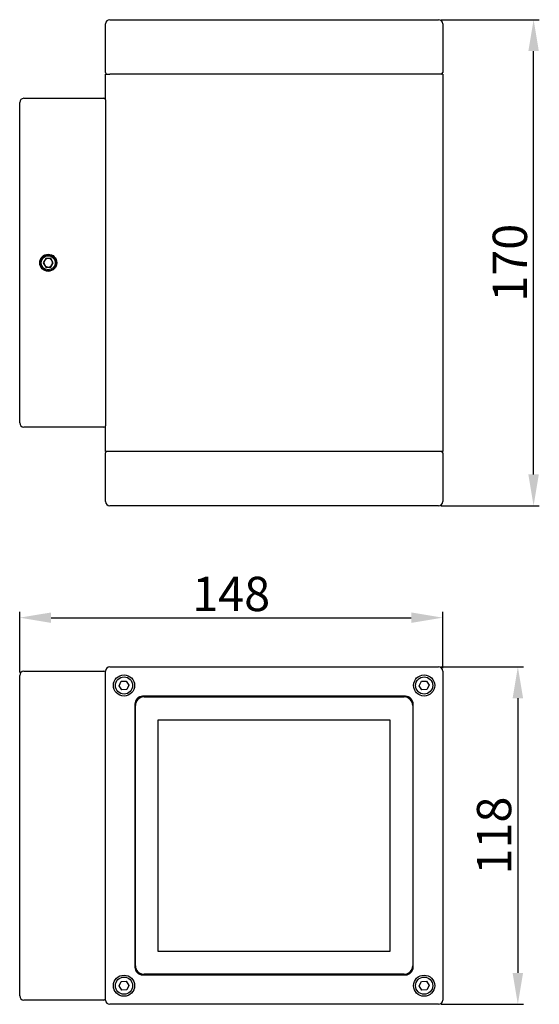
# Model space of a CAD drawing. Units: millimetres. Extents: x 1414 to 3094, y 1592 to 2181.
# Drawn here: x 2170 to 2351, y 1810 to 2155 of the extents above; entities that cross this region are included whole.
import ezdxf

# ---------------------------------------------------------------- set-up
doc = ezdxf.new("R2010")
doc.units = ezdxf.units.MM
doc.layers.add('DIM', color=114, linetype='Continuous', lineweight=13)
doc.styles.get("Standard").update_dxf_attribs({"font": 'arial.ttf'})
doc.dimstyles.new('B1-8', dxfattribs={"dimtxt": 8, "dimasz": 7, "dimexe": 2, "dimexo": 1, "dimtad": 1, "dimtoh": 1, "dimtxsty": 'Standard', "dimcen": 2.5, "dimadec": 0, "dimazin": 0, "dimtfac": 1, "dimtmove": 0, "dimatfit": 3, "dimfxl": 1, "dimarcsym": 0})

# ---------------------------------------------------------------- blocks, each defined once
blk = doc.blocks.new('*D56')
at = {"layer": 'Defpoints', "color": 0, "ltscale": 0.1, "transparency": 16777216}
for p in [(2316.1, 2154.54), (2349.4, 2154.54), (2316.1, 1984.54)]:
    blk.add_point(p, dxfattribs=at)
at = {"layer": 'DIM', "color": 0, "lineweight": -2, "ltscale": 0.1, "transparency": 16777216}
for p, q in [((2317.1, 2154.54), (2351.4, 2154.54)), ((2349.4, 1995.54), (2349.4, 2143.54)), ((2317.1, 1984.54), (2351.4, 1984.54))]:
    blk.add_line(p, q, dxfattribs=at)
at = {"layer": 'DIM', "color": 0, "ltscale": 0.1, "transparency": 16777216}
for points in [[(2347.57, 2143.54), (2351.23, 2143.54), (2349.4, 2154.54)], [(2347.57, 1995.54), (2351.23, 1995.54), (2349.4, 1984.54)]]:
    blk.add_solid(points, dxfattribs=at)
at = {"layer": 'DIM', "color": 0, "ltscale": 0.1, "transparency": 16777216, "insert": (2342.65, 2069.54), "char_height": 12, "attachment_point": 5, "rotation": 90}
blk.add_mtext('170', dxfattribs=at)
blk = doc.blocks.new('*D45')
at = {"layer": 'Defpoints', "color": 0, "ltscale": 0.1, "transparency": 16777216}
for p in [(2317.6, 1945.43), (2169.6, 1925.23), (2317.6, 1926.73)]:
    blk.add_point(p, dxfattribs=at)
at = {"layer": 'DIM', "color": 0, "lineweight": -2, "ltscale": 0.1, "transparency": 16777216}
for p, q in [((2169.6, 1926.23), (2169.6, 1947.43)), ((2180.6, 1945.43), (2306.6, 1945.43)), ((2317.6, 1927.73), (2317.6, 1947.43))]:
    blk.add_line(p, q, dxfattribs=at)
at = {"layer": 'DIM', "color": 0, "ltscale": 0.1, "transparency": 16777216}
for points in [[(2180.6, 1947.26), (2180.6, 1943.6), (2169.6, 1945.43)], [(2306.6, 1947.26), (2306.6, 1943.6), (2317.6, 1945.43)]]:
    blk.add_solid(points, dxfattribs=at)
at = {"layer": 'DIM', "color": 0, "ltscale": 0.1, "transparency": 16777216, "insert": (2243.6, 1952.18), "char_height": 12, "attachment_point": 5}
blk.add_mtext('148', dxfattribs=at)
blk = doc.blocks.new('*D53')
at = {"layer": 'Defpoints', "color": 0, "ltscale": 0.1, "transparency": 16777216}
for p in [(2316.1, 1928.23), (2316.1, 1810.23), (2343.89, 1810.23)]:
    blk.add_point(p, dxfattribs=at)
at = {"layer": 'DIM', "color": 0, "lineweight": -2, "ltscale": 0.1, "transparency": 16777216}
for p, q in [((2317.1, 1928.23), (2345.89, 1928.23)), ((2343.89, 1917.23), (2343.89, 1821.23)), ((2317.1, 1810.23), (2345.89, 1810.23))]:
    blk.add_line(p, q, dxfattribs=at)
at = {"layer": 'DIM', "color": 0, "ltscale": 0.1, "transparency": 16777216}
for points in [[(2342.05, 1917.23), (2345.72, 1917.23), (2343.89, 1928.23)], [(2342.05, 1821.23), (2345.72, 1821.23), (2343.89, 1810.23)]]:
    blk.add_solid(points, dxfattribs=at)
at = {"layer": 'DIM', "color": 0, "ltscale": 0.1, "transparency": 16777216, "insert": (2337.13, 1869.23), "char_height": 12, "attachment_point": 5, "rotation": 90}
blk.add_mtext('118', dxfattribs=at)

msp = doc.modelspace()

# ---------------------------------------------------------------- linework, layer by layer
for p, q in [((2199.595, 2136.045), (2199.595, 2153.045)), ((2201.095, 2154.545), (2316.095, 2154.545)), ((2317.595, 2153.045), (2317.595, 2136.045)), ((2199.595, 2126.545), (2199.595, 2135.545)), ((2199.595, 2135.545), (2201.095, 2135.545)), ((2317.595, 2135.545), (2201.095, 2135.545)), ((2317.595, 2135.545), (2317.595, 2003.545)), ((2169.595, 2013.545), (2169.595, 2125.545)), ((2171.095, 2127.045), (2199.095, 2127.045)), ((2199.595, 2126.545), (2199.595, 2125.545)), ((2199.595, 2125.545), (2199.595, 2013.545)), ((2178.729, 2071.045), (2177.863, 2069.545)), ((2177.863, 2069.545), (2178.729, 2068.045)), ((2180.461, 2071.045), (2178.729, 2071.045)), ((2181.327, 2069.545), (2180.461, 2071.045)), ((2180.461, 2068.045), (2181.327, 2069.545)), ((2178.729, 2068.045), (2180.461, 2068.045)), ((2199.095, 2012.045), (2171.095, 2012.045)), ((2199.595, 2013.545), (2199.595, 2012.545)), ((2199.595, 2003.545), (2199.595, 2012.545)), ((2201.095, 2003.545), (2199.595, 2003.545)), ((2199.595, 1986.045), (2199.595, 2003.045)), ((2316.095, 2003.545), (2201.095, 2003.545)), ((2317.595, 2003.545), (2316.095, 2003.545)), ((2317.595, 2003.045), (2317.595, 1986.045)), ((2316.095, 1984.545), (2201.095, 1984.545)), ((2201.095, 1928.23), (2316.095, 1928.23)), ((2169.595, 1813.23), (2169.595, 1925.23)), ((2171.095, 1926.73), (2199.095, 1926.73)), ((2199.595, 1811.73), (2199.595, 1926.73)), ((2317.595, 1926.73), (2317.595, 1811.73)), ((2204.366, 1921.634), (2205.148, 1923.18)), ((2205.313, 1920.184), (2204.366, 1921.634)), ((2205.148, 1923.18), (2206.877, 1923.275)), ((2206.877, 1923.275), (2207.825, 1921.825)), ((2207.825, 1921.825), (2207.043, 1920.28)), ((2309.366, 1921.634), (2310.148, 1923.18)), ((2310.313, 1920.184), (2309.366, 1921.634)), ((2310.148, 1923.18), (2311.877, 1923.275)), ((2311.877, 1923.275), (2312.825, 1921.825)), ((2312.825, 1921.825), (2312.043, 1920.28)), ((2207.043, 1920.28), (2205.313, 1920.184)), ((2304.595, 1917.93), (2212.595, 1917.93)), ((2312.043, 1920.28), (2310.313, 1920.184)), ((2209.895, 1915.23), (2209.895, 1823.23)), ((2210.095, 1823.73), (2210.095, 1914.73)), ((2213.095, 1917.73), (2304.095, 1917.73)), ((2307.095, 1914.73), (2307.095, 1823.73)), ((2307.295, 1823.23), (2307.295, 1915.23)), ((2218.085, 1909.74), (2299.105, 1909.74)), ((2218.085, 1828.72), (2218.085, 1909.74)), ((2218.095, 1909.73), (2299.095, 1909.73)), ((2218.095, 1828.73), (2218.095, 1909.73)), ((2299.095, 1909.73), (2299.095, 1828.73)), ((2299.105, 1909.74), (2299.105, 1828.72)), ((2299.105, 1828.72), (2218.085, 1828.72)), ((2299.095, 1828.73), (2218.095, 1828.73)), ((2204.366, 1816.634), (2205.148, 1818.18)), ((2205.148, 1818.18), (2206.877, 1818.275)), ((2206.877, 1818.275), (2207.825, 1816.825)), ((2212.595, 1820.53), (2304.595, 1820.53)), ((2304.095, 1820.73), (2213.095, 1820.73)), ((2309.366, 1816.634), (2310.148, 1818.18)), ((2310.148, 1818.18), (2311.877, 1818.275)), ((2311.877, 1818.275), (2312.825, 1816.825)), ((2205.313, 1815.184), (2204.366, 1816.634)), ((2207.043, 1815.28), (2205.313, 1815.184)), ((2207.825, 1816.825), (2207.043, 1815.28)), ((2310.313, 1815.184), (2309.366, 1816.634)), ((2312.043, 1815.28), (2310.313, 1815.184)), ((2312.825, 1816.825), (2312.043, 1815.28)), ((2199.095, 1811.73), (2171.095, 1811.73)), ((2316.095, 1810.23), (2201.095, 1810.23))]:
    msp.add_line(p, q)
for centre, radius in [((2179.595, 2069.545), 3), ((2179.595, 2069.545), 2.828), ((2179.595, 2069.545), 2.459), ((2206.095, 1921.73), 3.7), ((2206.095, 1921.73), 3), ((2311.095, 1921.73), 3.7), ((2311.095, 1921.73), 3), ((2206.095, 1816.73), 3.7), ((2206.095, 1816.73), 3), ((2311.095, 1816.73), 3.7), ((2311.095, 1816.73), 3)]:
    msp.add_circle(centre, radius)
for centre, radius, start, end in [((2201.095, 2153.045), 1.5, 90, 180), ((2316.095, 2153.045), 1.5, 0, 90), ((2200.095, 2136.045), 0.5, 180, 270), ((2317.095, 2136.045), 0.5, 270, 0), ((2171.095, 2125.545), 1.5, 90, 180), ((2199.095, 2126.545), 0.5, 0, 90), ((2179.595, 2069.545), 1.5, 150, 210), ((2179.595, 2069.545), 1.5, 90, 150), ((2179.595, 2069.545), 1.5, 30, 90), ((2179.595, 2069.545), 1.5, 330, 30), ((2179.595, 2069.545), 1.5, 210, 270), ((2179.595, 2069.545), 1.5, 270, 330), ((2171.095, 2013.545), 1.5, 180, 270), ((2199.095, 2012.545), 0.5, 270, 0), ((2200.095, 2003.045), 0.5, 90, 180), ((2317.095, 2003.045), 0.5, 0, 90), ((2201.095, 1986.045), 1.5, 180, 270), ((2316.095, 1986.045), 1.5, 270, 0), ((2201.095, 1926.73), 1.5, 90, 180), ((2316.095, 1926.73), 1.5, 0, 90), ((2171.095, 1925.23), 1.5, 90, 180), ((2199.095, 1926.23), 0.5, 0, 90), ((2212.595, 1915.23), 2.7, 90, 180), ((2304.595, 1915.23), 2.7, 0, 90), ((2213.095, 1914.73), 3, 90, 180), ((2304.095, 1914.73), 3, 0, 90), ((2212.595, 1823.23), 2.7, 180, 270), ((2213.095, 1823.73), 3, 180, 270), ((2304.095, 1823.73), 3, 270, 0), ((2304.595, 1823.23), 2.7, 270, 0), ((2171.095, 1813.23), 1.5, 180, 270), ((2199.095, 1812.23), 0.5, 270, 0), ((2201.095, 1811.73), 1.5, 180, 270), ((2316.095, 1811.73), 1.5, 270, 0)]:
    msp.add_arc(centre, radius, start, end)

# ---------------------------------------------------------------- dimensions: what is measured, and where the dimension line sits
at = {"layer": 'DIM', "ltscale": 0.1}
for base, p1, p2, picture, middle in [((2349.4, 2154.545), (2316.095, 1984.545), (2316.095, 2154.545), '*D56', (2342.648, 2069.545)), ((2343.885, 1810.23), (2316.095, 1928.23), (2316.095, 1810.23), '*D53', (2337.133, 1869.23))]:
    dim = msp.add_linear_dim(base=base, p1=p1, p2=p2, angle=90, dimstyle='B1-8', override={"dimtxt": 12, "dimasz": 11, "dimdec": 0}, dxfattribs=at)
    dim.commit()
    dim.dimension.update_dxf_attribs({"geometry": picture, "text_midpoint": middle})
dim = msp.add_linear_dim(base=(2317.595, 1945.428), p1=(2169.595, 1925.23), p2=(2317.595, 1926.73), dimstyle='B1-8', override={"dimtxt": 12, "dimasz": 11, "dimdec": 0}, dxfattribs=at)
dim.commit()
dim.dimension.update_dxf_attribs({"geometry": '*D45', "text_midpoint": (2243.595, 1952.18)})

doc.saveas('drawing.dxf')
